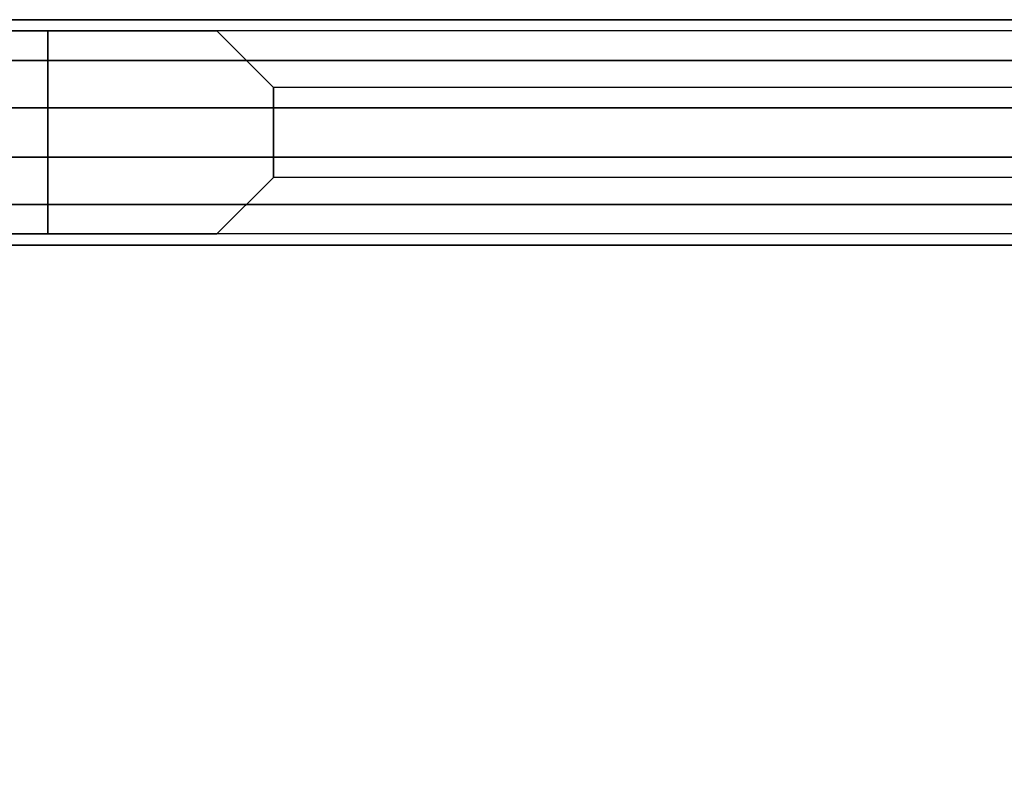
# Model space of a CAD drawing. Units: millimetres. Extents: x -8506 to 109277, y -26482 to 63723.
# Drawn here: x 51672 to 51894, y 22519 to 22689 of the extents above; entities that cross this region are included whole.
import ezdxf

# ---------------------------------------------------------------- set-up
doc = ezdxf.new("R2010")
doc.units = ezdxf.units.MM
doc.header["$LTSCALE"] = 50
doc.layers.add('X-AWA', color=8, linetype='Continuous')

msp = doc.modelspace()

# ---------------------------------------------------------------- linework, layer by layer
at = {"layer": 'X-AWA'}
msp.add_line((51695.954, 22638.391), (52460.615, 22638.391), dxfattribs=at)
at = {"layer": 'X-AWA', "invisible_edges": 4}
for points in [[(52565.968, 22638.391, 2044.7), (52565.968, 22689.191, 2044.7), (51665.954, 22689.191, 2044.7), (51665.954, 22638.391, 2044.7)], [(52565.968, 22689.191, 2044.7), (52565.968, 22689.191, 2047.24), (51665.954, 22689.191, 2047.24), (51665.954, 22689.191, 2044.7)], [(52565.968, 22689.191, 2047.24), (52565.968, 22680.03, 2053.627), (51665.954, 22680.03, 2053.627), (51665.954, 22689.191, 2047.24)], [(51678.654, 22686.651, 2044.7), (51678.654, 22686.651), (51716.754, 22686.651), (51716.754, 22686.651, 2006.6)], [(51678.654, 22640.931, 2044.7), (51678.654, 22640.931), (51678.654, 22686.651), (51678.654, 22686.651, 2044.7)], [(52553.268, 22686.651, 2044.7), (51678.654, 22686.651, 2044.7), (51716.754, 22686.651, 2006.6), (52515.168, 22686.651, 2006.6)], [(52553.268, 22640.931, 2044.7), (51678.654, 22640.931, 2044.7), (51678.654, 22686.651, 2044.7), (52553.268, 22686.651, 2044.7)], [(51716.754, 22686.651, 2006.6), (51716.754, 22686.651), (51729.454, 22673.951), (51729.454, 22673.951, 1993.9)], [(52515.168, 22686.651, 2006.6), (51716.754, 22686.651, 2006.6), (51729.454, 22673.951, 1993.9), (52502.468, 22673.951, 1993.9)], [(52565.968, 22680.03, 2053.627), (52565.968, 22669.375, 2056.974), (51665.954, 22669.375, 2056.974), (51665.954, 22680.03, 2053.627)], [(51729.454, 22673.951, 1993.9), (51729.454, 22673.951), (51729.454, 22653.631), (51729.454, 22653.631, 1993.9)], [(52502.468, 22673.951, 1993.9), (51729.454, 22673.951, 1993.9), (51729.454, 22653.631, 1993.9), (52502.468, 22653.631, 1993.9)], [(52565.968, 22669.375, 2056.974), (52565.968, 22658.207, 2056.974), (51665.954, 22658.207, 2056.974), (51665.954, 22669.375, 2056.974)], [(52565.968, 22658.207, 2056.974), (52565.968, 22647.553, 2053.627), (51665.954, 22647.553, 2053.627), (51665.954, 22658.207, 2056.974)], [(51729.454, 22653.631, 1993.9), (51729.454, 22653.631), (51716.754, 22640.931), (51716.754, 22640.931, 2006.6)], [(52502.468, 22653.631, 1993.9), (51729.454, 22653.631, 1993.9), (51716.754, 22640.931, 2006.6), (52515.168, 22640.931, 2006.6)], [(52565.968, 22647.553, 2053.627), (52565.968, 22638.391, 2047.24), (51665.954, 22638.391, 2047.24), (51665.954, 22647.553, 2053.627)], [(51716.754, 22640.931, 2006.6), (51716.754, 22640.931), (51678.654, 22640.931), (51678.654, 22640.931, 2044.7)], [(52515.168, 22640.931, 2006.6), (51716.754, 22640.931, 2006.6), (51678.654, 22640.931, 2044.7), (52553.268, 22640.931, 2044.7)], [(52565.968, 22638.391, 2047.24), (52565.968, 22638.391, 2044.7), (51665.954, 22638.391, 2044.7), (51665.954, 22638.391, 2047.24)]]:
    msp.add_3dface(points, dxfattribs=at)
at = {"layer": 'X-AWA'}
for points in [[(51678.654, 22686.651), (51678.654, 22686.651, 2044.7), (51665.954, 22686.651, 2044.7), (51665.954, 22686.651)], [(51678.654, 22640.931, 2044.7), (51665.954, 22640.931, 2044.7), (51665.954, 22686.651, 2044.7), (51678.654, 22686.651, 2044.7)], [(51678.654, 22640.931), (51678.654, 22640.931, 2044.7), (51678.654, 22686.651, 2044.7), (51678.654, 22686.651)], [(52490.984, 22679.312), (51723.381, 22412.049), (51723.381, 22412.049, 1993.9), (52490.984, 22679.312, 1993.9)], [(52502.468, 22646.329, 1993.9), (52490.984, 22679.312, 1993.9), (51723.381, 22412.049, 1993.9), (51734.865, 22379.066, 1993.9)], [(51734.865, 22379.066), (52502.468, 22646.329), (52502.468, 22646.329, 1993.9), (51734.865, 22379.066, 1993.9)], [(51665.954, 22640.931), (51665.954, 22640.931, 2044.7), (51678.654, 22640.931, 2044.7), (51678.654, 22640.931)]]:
    msp.add_3dface(points, dxfattribs=at)

doc.saveas('drawing.dxf')
